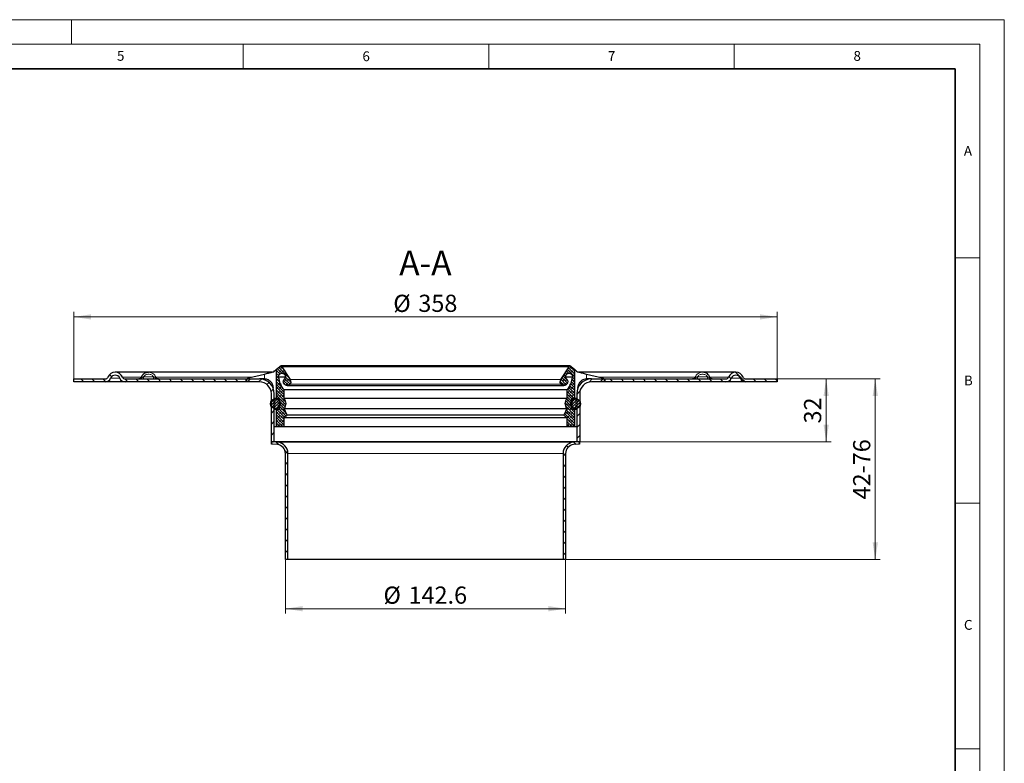
# Model space of a CAD drawing. Units: millimetres. Extents: x 0 to 420, y 0 to 297.
# Drawn here: x 219 to 420, y 146 to 297 of the extents above; entities that cross this region are included whole.
import ezdxf

# ---------------------------------------------------------------- set-up
doc = ezdxf.new("R2010")
doc.units = ezdxf.units.MM
doc.styles.add('SLDTEXTSTYLE0', font='TXT', dxfattribs={"width": 0.605})
doc.dimstyles.new('SLDDIMSTYLE1', dxfattribs={"dimtxt": 3.5, "dimasz": 3.5, "dimexe": 0, "dimexo": 0.0625, "dimgap": 0.875, "dimtad": 1, "dimlfac": 2.5, "dimrnd": 1e-09, "dimzin": 12, "dimdsep": 46, "dimtxsty": 'SLDTEXTSTYLE0', "dimsah": 1, "dimcen": 0.09, "dimadec": 0, "dimazin": 3, "dimtfac": 1, "dimtdec": 3, "dimtofl": 0, "dimtmove": 0, "dimatfit": 3, "dimfxl": 1, "dimfrac": 2, "dimtolj": 1, "dimtzin": 12, "dimarcsym": 0})
pattern_1 = [(45, (0.42095, 0.42095), (0.28063297, 0.84189902), [0.396875, -0.79375]), (45, (0.9822, 0.42095), (0.28063297, 0.84189902), [0.396875, -0.79375]), (134.99997, (0, 0), (-0.28063314, -0.28063287), [])]
pattern_2 = [(135, (-0.42095, 0.42095), (-0.84189902, 0.28063297), [0.396875, -0.79375]), (135, (-0.42095, 0.9822), (-0.84189902, 0.28063297), [0.396875, -0.79375]), (224.99997, (0, 0), (0.28063287, -0.28063314), [])]

# ---------------------------------------------------------------- blocks, each defined once
blk = doc.blocks.new('_D_1')
at = {"color": 7, "linetype": 'Continuous', "lineweight": 0}
for p, q in [((273.6, 186.92), (273.6, 176.02)), ((330.64, 186.92), (330.64, 176.02)), ((273.6, 177.02), (330.64, 177.02))]:
    blk.add_line(p, q, dxfattribs=at)
at = {"color": 7, "linetype": 'Continuous', "lineweight": 18}
for points in [[(273.6, 177.02), (277.1, 176.48), (277.1, 177.56)], [(330.64, 177.02), (327.14, 177.56), (327.14, 176.48)]]:
    blk.add_solid(points, dxfattribs=at)
at = {"color": 7, "linetype": 'Continuous', "lineweight": 18, "char_height": 3.5, "attachment_point": 1, "style": 'SLDTEXTSTYLE0'}
for s, insert in [('%%c', (293.56, 181.53)), ('142.6', (298.66, 181.54))]:
    blk.add_mtext(s, dxfattribs=dict(at, insert=insert))
blk = doc.blocks.new('_D_2')
at = {"color": 7, "linetype": 'Continuous', "lineweight": 0}
for p, q in [((230.52, 223.92), (230.52, 237.46)), ((373.72, 223.92), (373.72, 237.46)), ((230.52, 236.46), (373.72, 236.46))]:
    blk.add_line(p, q, dxfattribs=at)
at = {"color": 7, "linetype": 'Continuous', "lineweight": 18}
for points in [[(230.52, 236.46), (234.02, 235.92), (234.02, 237)], [(373.72, 236.46), (370.22, 237), (370.22, 235.92)]]:
    blk.add_solid(points, dxfattribs=at)
at = {"color": 7, "linetype": 'Continuous', "lineweight": 18, "char_height": 3.5, "attachment_point": 1, "style": 'SLDTEXTSTYLE0'}
for s, insert in [('%%c', (295.56, 240.97)), ('358', (300.66, 240.98))]:
    blk.add_mtext(s, dxfattribs=dict(at, insert=insert))
blk = doc.blocks.new('_D_3')
at = {"color": 7, "linetype": 'Continuous', "lineweight": 0}
for p, q in [((373.82, 223.82), (384.72, 223.82)), ((383.72, 223.82), (383.72, 211.02)), ((333.62, 211.02), (384.72, 211.02))]:
    blk.add_line(p, q, dxfattribs=at)
at = {"color": 7, "linetype": 'Continuous', "lineweight": 18}
for points in [[(383.72, 223.82), (383.18, 220.32), (384.26, 220.32)], [(383.72, 211.02), (384.26, 214.52), (383.18, 214.52)]]:
    blk.add_solid(points, dxfattribs=at)
at = {"color": 7, "linetype": 'Continuous', "lineweight": 18, "insert": (379.21, 214.75), "char_height": 3.5, "attachment_point": 1, "rotation": 90, "style": 'SLDTEXTSTYLE0'}
blk.add_mtext('32', dxfattribs=at)
blk = doc.blocks.new('_D_4')
at = {"color": 7, "linetype": 'Continuous', "lineweight": 0}
for p, q in [((373.82, 223.82), (394.72, 223.82)), ((393.72, 223.82), (393.72, 187.02)), ((330.74, 187.02), (394.72, 187.02))]:
    blk.add_line(p, q, dxfattribs=at)
at = {"color": 7, "linetype": 'Continuous', "lineweight": 18}
for points in [[(393.72, 223.82), (393.18, 220.32), (394.26, 220.32)], [(393.72, 187.02), (394.26, 190.52), (393.18, 190.52)]]:
    blk.add_solid(points, dxfattribs=at)
at = {"color": 7, "linetype": 'Continuous', "lineweight": 18, "insert": (389.21, 199.28), "char_height": 3.5, "attachment_point": 1, "rotation": 90, "style": 'SLDTEXTSTYLE0'}
blk.add_mtext('42-76', dxfattribs=at)

msp = doc.modelspace()

# ---------------------------------------------------------------- hatches: boundary and pattern name
at = {"linetype": 'Continuous', "lineweight": 18}
h = msp.add_hatch(dxfattribs=at)
h.set_pattern_fill('ANSI31', scale=0.5, angle=90, style=0)
edge = h.paths.add_edge_path(flags=0)
edge.add_line((265.5826, 223.8228), (240.9621, 223.8228))
edge.add_arc((240.9621, 224.4228), 0.6, 202.024313, 270, ccw=False)
edge.add_arc((238.9226, 223.5978), 1.6, 22.024313, 157.975687)
edge.add_arc((236.8832, 224.4228), 0.6, 270, 337.975687, ccw=False)
edge.add_line((236.8832, 223.8228), (230.5226, 223.8228))
edge.add_line((230.5226, 223.8228), (230.5226, 223.2228))
edge.add_line((230.5226, 223.2228), (236.8832, 223.2228))
edge.add_arc((236.8832, 224.4228), 1.2, 270, 337.975687)
edge.add_arc((238.9226, 223.5978), 1, 22.024313, 157.975687, ccw=False)
edge.add_arc((240.9621, 224.4228), 1.2, 202.024313, 270)
edge.add_line((240.9621, 223.2228), (265.5826, 223.2228))
edge.add_line((265.5826, 223.2228), (265.5826, 223.8228))
h = msp.add_hatch(dxfattribs=at)
h.set_pattern_fill('DIN 128 Elastomer-Rubber', scale=0.0625, style=0, pattern_type=2)
h.set_pattern_definition(pattern_1)
edge = h.paths.add_edge_path(flags=0)
edge.add_line((271.7226, 214.0621), (273.3185, 214.0621))
edge.add_line((273.3185, 214.0621), (273.3185, 215.9308))
edge.add_line((273.3185, 215.9308), (273.9264, 216.4409))
edge.add_line((273.9264, 216.4409), (273.353, 217.7918))
edge.add_arc((272.1402, 218.8054), 1.5806, 320.113402, 401.796958)
edge.add_line((273.3185, 219.8588), (273.3185, 221.5833))
edge.add_arc((276.6231, 224.5491), 4.4402, 184.560343, 221.907181, ccw=False)
edge.add_spline(control_points=[(272.1969, 224.196), (272.1863, 224.2722), (272.1888, 224.3513), (272.204, 224.4267), (272.2193, 224.5021), (272.2477, 224.5759), (272.2871, 224.6421), (272.3264, 224.7082), (272.3777, 224.7684), (272.4368, 224.8178), (272.4958, 224.8671), (272.5641, 224.907), (272.6362, 224.934), (272.7082, 224.9611), (272.7859, 224.976), (272.8628, 224.9777), (272.9397, 224.9794), (273.018, 224.9678), (273.0911, 224.9439), (273.1642, 224.9201), (273.2343, 224.8832), (273.2954, 224.8365), (273.3565, 224.7897), (273.4104, 224.7318), (273.4526, 224.6675), (273.4948, 224.6031), (273.5264, 224.5306), (273.545, 224.456), (273.5635, 224.3813), (273.5694, 224.3024), (273.5621, 224.2258), (273.5549, 224.1492), (273.5343, 224.0728), (273.5021, 224.0029), (273.4711, 223.9355), (273.4284, 223.8723), (273.3774, 223.8183)], knot_values=[0, 0, 0, 0, 0.00057702, 0.00057702, 0.00057702, 0.00115405, 0.00115405, 0.00115405, 0.00173107, 0.00173107, 0.00173107, 0.00230809, 0.00230809, 0.00230809, 0.00288512, 0.00288512, 0.00288512, 0.00346214, 0.00346214, 0.00346214, 0.00403916, 0.00403916, 0.00403916, 0.00461618, 0.00461618, 0.00461618, 0.00519321, 0.00519321, 0.00519321, 0.00577023, 0.00577023, 0.00577023, 0.00634725, 0.00634725, 0.00634725, 0.00690365, 0.00690365, 0.00690365, 0.00690365], weights=[1, 1, 1, 1, 1, 1, 1, 1, 1, 1, 1, 1, 1, 1, 1, 1, 1, 1, 1, 1, 1, 1, 1, 1, 1, 1, 1, 1, 1, 1, 1, 1, 1, 1, 1, 1, 1], degree=3, periodic=0)
edge.add_spline(control_points=[(273.3774, 223.8183), (273.3583, 223.7982), (273.3403, 223.7769), (273.3234, 223.7548), (273.2696, 223.6844), (273.2273, 223.6036), (273.1999, 223.5194), (273.1724, 223.4351), (273.1592, 223.3449), (273.1612, 223.2562), (273.1633, 223.1676), (273.1806, 223.0781), (273.2119, 222.9952), (273.2431, 222.9122), (273.2891, 222.8335), (273.3461, 222.7656), (273.403, 222.6976), (273.4725, 222.6386), (273.5487, 222.5933), (273.6249, 222.5481), (273.71, 222.5153), (273.7969, 222.4979), (273.8838, 222.4804), (273.9749, 222.4777), (274.0627, 222.49), (274.1505, 222.5022), (274.2374, 222.5298), (274.3162, 222.5705), (274.395, 222.6111), (274.4678, 222.6659), (274.5287, 222.7304)], knot_values=[0, 0, 0, 0, 0.00020835, 0.00020835, 0.00020835, 0.00088183, 0.00088183, 0.00088183, 0.00155532, 0.00155532, 0.00155532, 0.0022288, 0.0022288, 0.0022288, 0.00290229, 0.00290229, 0.00290229, 0.00357577, 0.00357577, 0.00357577, 0.00424926, 0.00424926, 0.00424926, 0.00492275, 0.00492275, 0.00492275, 0.00559623, 0.00559623, 0.00559623, 0.00626972, 0.00626972, 0.00626972, 0.00626972], weights=[1, 1, 1, 1, 1, 1, 1, 1, 1, 1, 1, 1, 1, 1, 1, 1, 1, 1, 1, 1, 1, 1, 1, 1, 1, 1, 1, 1, 1, 1, 1], degree=3, periodic=0)
edge.add_arc((273.9577, 223.2699), 0.7856, 316.619553, 392.697325)
edge.add_line((274.6188, 223.6943), (272.9349, 226.3176))
edge.add_arc((272.6704, 226.1479), 0.3142, 32.697325, 130.258391)
edge.add_line((272.4674, 226.3877), (271.7226, 225.757))
edge.add_line((271.7226, 225.757), (271.7226, 219.8588))
edge.add_line((271.7226, 219.8588), (272.365, 219.8588))
edge.add_line((272.365, 219.8588), (272.365, 217.6588))
edge.add_line((272.365, 217.6588), (271.7226, 217.6588))
edge.add_line((271.7226, 217.6588), (271.7226, 214.0621))
h = msp.add_hatch(dxfattribs=at)
h.set_pattern_fill('DIN 128 Elastomer-Rubber', scale=0.0625, style=0, pattern_type=2)
h.set_pattern_definition(pattern_1)
edge = h.paths.add_edge_path(flags=0)
edge.add_line((330.3189, 216.4409), (330.9267, 215.9308))
edge.add_line((330.9267, 215.9308), (330.9267, 214.0621))
edge.add_line((330.9267, 214.0621), (332.5226, 214.0621))
edge.add_line((332.5226, 214.0621), (332.5226, 217.6588))
edge.add_line((332.5226, 217.6588), (331.8803, 217.6588))
edge.add_line((331.8803, 217.6588), (331.8803, 219.8588))
edge.add_line((331.8803, 219.8588), (332.5226, 219.8588))
edge.add_line((332.5226, 219.8588), (332.5226, 225.757))
edge.add_line((332.5226, 225.757), (331.7779, 226.3877))
edge.add_arc((331.5749, 226.1479), 0.3142, 49.741609, 147.302675)
edge.add_line((331.3104, 226.3176), (329.6265, 223.6943))
edge.add_arc((330.2876, 223.2699), 0.7856, 147.302675, 223.380447)
edge.add_spline(control_points=[(329.7166, 222.7304), (329.7357, 222.7102), (329.7558, 222.691), (329.7769, 222.6729), (329.8443, 222.6152), (329.9225, 222.5684), (330.0051, 222.5362), (330.0877, 222.5041), (330.177, 222.4858), (330.2656, 222.4828), (330.3542, 222.4798), (330.4445, 222.4921), (330.5291, 222.5186), (330.6137, 222.5451), (330.6949, 222.5866), (330.7659, 222.6396), (330.837, 222.6926), (330.8998, 222.7586), (330.9493, 222.8322), (330.9988, 222.9057), (331.0363, 222.9888), (331.0587, 223.0746), (331.081, 223.1604), (331.0889, 223.2512), (331.0816, 223.3395), (331.0743, 223.4279), (331.0516, 223.5162), (331.0155, 223.5971), (330.9794, 223.6781), (330.9288, 223.7539), (330.8679, 223.8183)], knot_values=[0, 0, 0, 0, 0.00020835, 0.00020835, 0.00020835, 0.00088183, 0.00088183, 0.00088183, 0.00155532, 0.00155532, 0.00155532, 0.0022288, 0.0022288, 0.0022288, 0.00290229, 0.00290229, 0.00290229, 0.00357577, 0.00357577, 0.00357577, 0.00424926, 0.00424926, 0.00424926, 0.00492275, 0.00492275, 0.00492275, 0.00559623, 0.00559623, 0.00559623, 0.00626972, 0.00626972, 0.00626972, 0.00626972], weights=[1, 1, 1, 1, 1, 1, 1, 1, 1, 1, 1, 1, 1, 1, 1, 1, 1, 1, 1, 1, 1, 1, 1, 1, 1, 1, 1, 1, 1, 1, 1], degree=3, periodic=0)
edge.add_spline(control_points=[(330.8679, 223.8183), (330.815, 223.8743), (330.7711, 223.9401), (330.7398, 224.0103), (330.7084, 224.0806), (330.6888, 224.1572), (330.6824, 224.2339), (330.6761, 224.3106), (330.6829, 224.3894), (330.7023, 224.4639), (330.7217, 224.5383), (330.7543, 224.6104), (330.7972, 224.6743), (330.8402, 224.7381), (330.8947, 224.7954), (330.9564, 224.8414), (331.0181, 224.8874), (331.0885, 224.9234), (331.1619, 224.9464), (331.2353, 224.9694), (331.3137, 224.9801), (331.3906, 224.9775), (331.4675, 224.9749), (331.545, 224.959), (331.6167, 224.9311), (331.6884, 224.9032), (331.7563, 224.8626), (331.8147, 224.8125), (331.8732, 224.7624), (331.9237, 224.7016), (331.9623, 224.635), (332.0009, 224.5685), (332.0285, 224.4943), (332.0428, 224.4187), (332.0567, 224.3458), (332.0586, 224.2696), (332.0484, 224.196)], knot_values=[0, 0, 0, 0, 0.00057702, 0.00057702, 0.00057702, 0.00115405, 0.00115405, 0.00115405, 0.00173107, 0.00173107, 0.00173107, 0.00230809, 0.00230809, 0.00230809, 0.00288512, 0.00288512, 0.00288512, 0.00346214, 0.00346214, 0.00346214, 0.00403916, 0.00403916, 0.00403916, 0.00461618, 0.00461618, 0.00461618, 0.00519321, 0.00519321, 0.00519321, 0.00577023, 0.00577023, 0.00577023, 0.00634725, 0.00634725, 0.00634725, 0.00690365, 0.00690365, 0.00690365, 0.00690365], weights=[1, 1, 1, 1, 1, 1, 1, 1, 1, 1, 1, 1, 1, 1, 1, 1, 1, 1, 1, 1, 1, 1, 1, 1, 1, 1, 1, 1, 1, 1, 1, 1, 1, 1, 1, 1, 1], degree=3, periodic=0)
edge.add_arc((327.6222, 224.5491), 4.4402, 318.092819, 355.439657, ccw=False)
edge.add_line((330.9267, 221.5833), (330.9267, 219.8588))
edge.add_arc((332.1051, 218.8054), 1.5806, 138.203042, 219.886598)
edge.add_line((330.8923, 217.7918), (330.3189, 216.4409))
h = msp.add_hatch(dxfattribs=at)
h.set_pattern_fill('ANSI31', scale=0.5, angle=90, style=0)
edge = h.paths.add_edge_path(flags=0)
edge.add_line((373.7226, 223.8228), (367.3621, 223.8228))
edge.add_arc((367.3621, 224.4228), 0.6, 202.024313, 270, ccw=False)
edge.add_arc((365.3226, 223.5978), 1.6, 22.024313, 157.975687)
edge.add_arc((363.2832, 224.4228), 0.6, 270, 337.975687, ccw=False)
edge.add_line((363.2832, 223.8228), (338.6626, 223.8228))
edge.add_line((338.6626, 223.8228), (338.6626, 223.2228))
edge.add_line((338.6626, 223.2228), (363.2832, 223.2228))
edge.add_arc((363.2832, 224.4228), 1.2, 270, 337.975687)
edge.add_arc((365.3226, 223.5978), 1, 22.024313, 157.975687, ccw=False)
edge.add_arc((367.3621, 224.4228), 1.2, 202.024313, 270)
edge.add_line((367.3621, 223.2228), (373.7226, 223.2228))
edge.add_line((373.7226, 223.2228), (373.7226, 223.8228))
h = msp.add_hatch(dxfattribs=at)
h.set_pattern_fill('ANSI31', scale=0.5, style=0)
edge = h.paths.add_edge_path(flags=0)
edge.add_line((268.3226, 223.8228), (265.7226, 223.8228))
edge.add_line((265.7226, 223.8228), (265.7226, 223.2228))
edge.add_line((265.7226, 223.2228), (268.3226, 223.2228))
edge.add_arc((268.3226, 220.8228), 2.4, 0, 90, ccw=False)
edge.add_line((270.7226, 220.8228), (270.7226, 211.0228))
edge.add_line((270.7226, 211.0228), (271.3226, 211.0228))
edge.add_line((271.3226, 211.0228), (271.3226, 220.8228))
edge.add_arc((268.3226, 220.8228), 3, 0, 90)
h = msp.add_hatch(dxfattribs=at)
h.set_pattern_fill('ANSI31', scale=0.5, style=0)
edge = h.paths.add_edge_path(flags=0)
edge.add_line((338.5226, 223.8228), (335.9226, 223.8228))
edge.add_arc((335.9226, 220.8228), 3, 90, 180)
edge.add_line((332.9226, 220.8228), (332.9226, 211.0228))
edge.add_line((332.9226, 211.0228), (333.5226, 211.0228))
edge.add_line((333.5226, 211.0228), (333.5226, 220.8228))
edge.add_arc((335.9226, 220.8228), 2.4, 90, 180, ccw=False)
edge.add_line((335.9226, 223.2228), (338.5226, 223.2228))
edge.add_line((338.5226, 223.2228), (338.5226, 223.8228))
h = msp.add_hatch(dxfattribs=at)
h.set_pattern_fill('DIN 128 Elastomer-Rubber', scale=0.0625, angle=90, style=0, pattern_type=2)
h.set_pattern_definition(pattern_2)
edge = h.paths.add_edge_path(flags=0)
edge.add_arc((271.5626, 218.7588), 1, 0, 360)
h = msp.add_hatch(dxfattribs=at)
h.set_pattern_fill('DIN 128 Elastomer-Rubber', scale=0.0625, angle=90, style=0, pattern_type=2)
h.set_pattern_definition(pattern_2)
edge = h.paths.add_edge_path(flags=0)
edge.add_arc((332.6826, 218.7588), 1, 0, 360)
h = msp.add_hatch(dxfattribs=at)
h.set_pattern_fill('ANSI31', scale=0.5, angle=90, style=0)
edge = h.paths.add_edge_path(flags=0)
edge.add_line((271.0626, 211.0228), (270.7826, 211.0228))
edge.add_line((270.7826, 211.0228), (270.7826, 210.5228))
edge.add_line((270.7826, 210.5228), (271.0408, 210.5228))
edge.add_line((271.0408, 210.5228), (271.9595, 210.4424))
edge.add_arc((271.8026, 208.6493), 1.8, 0, 85, ccw=False)
edge.add_line((273.6026, 208.6493), (273.6026, 187.0228))
edge.add_line((273.6026, 187.0228), (274.1026, 187.0228))
edge.add_line((274.1026, 187.0228), (274.1026, 208.6493))
edge.add_arc((271.8026, 208.6493), 2.3, 0, 85)
edge.add_line((272.0031, 210.9405), (271.0626, 211.0228))
h = msp.add_hatch(dxfattribs=at)
h.set_pattern_fill('ANSI31', scale=0.5, angle=90, style=0)
edge = h.paths.add_edge_path(flags=0)
edge.add_line((333.4626, 211.0228), (333.1827, 211.0228))
edge.add_line((333.1827, 211.0228), (332.2422, 210.9405))
edge.add_arc((332.4426, 208.6493), 2.3, 95, 180)
edge.add_line((330.1426, 208.6493), (330.1426, 187.0228))
edge.add_line((330.1426, 187.0228), (330.6426, 187.0228))
edge.add_line((330.6426, 187.0228), (330.6426, 208.6493))
edge.add_arc((332.4426, 208.6493), 1.8, 95, 180, ccw=False)
edge.add_line((332.2858, 210.4424), (333.2045, 210.5228))
edge.add_line((333.2045, 210.5228), (333.4626, 210.5228))
edge.add_line((333.4626, 210.5228), (333.4626, 211.0228))

# ---------------------------------------------------------------- linework, layer by layer
at = {"color": 7, "linetype": 'Continuous', "lineweight": 18}
for p, q in [((0, 297), (420, 297)), ((230, 292), (230, 297)), ((420, 0), (420, 297)), ((15, 292), (415, 292)), ((265, 292), (265, 287)), ((315, 292), (315, 287)), ((365, 292), (365, 287)), ((415, 292), (415, 5)), ((410, 248.5), (415, 248.5)), ((410, 198.5), (415, 198.5)), ((410, 148.5), (415, 148.5))]:
    msp.add_line(p, q, dxfattribs=at)
at = {"color": 7, "linetype": 'Continuous', "lineweight": 35}
for p, q in [((410, 287), (20, 287)), ((410, 5), (410, 287))]:
    msp.add_line(p, q, dxfattribs=at)
at = {"color": 7, "linetype": 'Continuous', "lineweight": 25}
for p, q in [((245.7134, 225.1978), (238.9226, 225.1978)), ((270.8453, 225.1978), (245.7134, 225.1978)), ((266.0701, 224.0418), (269.3226, 224.8208)), ((271.7226, 225.757), (272.4674, 226.3877)), ((271.7226, 225.757), (271.7226, 219.8588)), ((331.5749, 226.4621), (272.6704, 226.4621)), ((274.6188, 223.6943), (272.9349, 226.3176)), ((331.3104, 226.3176), (329.6265, 223.6943)), ((331.7779, 226.3877), (332.5226, 225.757)), ((332.5226, 219.8588), (332.5226, 225.757)), ((358.5319, 225.1978), (333.4105, 225.1978)), ((334.9226, 224.8208), (338.1751, 224.0418)), ((365.3226, 225.1978), (358.5421, 225.1978)), ((230.5226, 223.2228), (230.5226, 223.8228)), ((230.5226, 223.8228), (236.8832, 223.8228)), ((236.8832, 223.2228), (230.5226, 223.2228)), ((240.9621, 223.8228), (265.5826, 223.8228)), ((265.5826, 223.2228), (240.9621, 223.2228)), ((265.5826, 223.2228), (265.5826, 223.8228)), ((265.5826, 223.8228), (265.7226, 223.8228)), ((265.7226, 223.2228), (265.5826, 223.2228)), ((265.7226, 223.2228), (265.7226, 223.8228)), ((265.7226, 223.8228), (268.3226, 223.8228)), ((268.3226, 223.2228), (265.7226, 223.2228)), ((269.2341, 223.8228), (269.3226, 223.8208)), ((273.5498, 224.196), (272.1969, 224.196)), ((332.0484, 224.196), (330.7255, 224.196)), ((334.9226, 223.8208), (335.0112, 223.8228)), ((335.9226, 223.8228), (338.5226, 223.8228)), ((338.5226, 223.2228), (335.9226, 223.2228)), ((338.5226, 223.8228), (338.6626, 223.8228)), ((338.5226, 223.8228), (338.5226, 223.2228)), ((338.6626, 223.2228), (338.5226, 223.2228)), ((338.6626, 223.8228), (338.6626, 223.2228)), ((338.6626, 223.8228), (363.2832, 223.8228)), ((363.2832, 223.2228), (338.6626, 223.2228)), ((367.3621, 223.8228), (373.7226, 223.8228)), ((373.7226, 223.2228), (367.3621, 223.2228)), ((373.7226, 223.8228), (373.7226, 223.2228)), ((270.7226, 211.0228), (270.7226, 220.8228)), ((271.3226, 211.0228), (271.3226, 220.8228)), ((330.9267, 221.5833), (273.3185, 221.5833)), ((273.3185, 219.8588), (273.3185, 221.5833)), ((273.953, 222.4823), (330.2922, 222.4823)), ((330.9267, 221.5833), (330.9267, 219.8588)), ((332.9226, 220.8228), (332.9226, 211.0228)), ((333.5226, 220.8228), (333.5226, 211.0228)), ((271.7226, 219.8588), (271.3495, 219.8588)), ((272.365, 219.7588), (271.5626, 219.7588)), ((272.365, 219.8588), (271.7226, 219.8588)), ((272.365, 217.6588), (272.365, 219.8588)), ((330.9267, 219.8588), (273.3185, 219.8588)), ((331.8803, 219.8588), (331.8803, 217.6588)), ((332.5226, 219.8588), (331.8803, 219.8588)), ((332.6826, 219.7588), (331.8803, 219.7588)), ((332.8958, 219.8588), (332.5226, 219.8588)), ((271.3495, 217.6588), (271.7226, 217.6588)), ((271.5626, 217.7588), (272.365, 217.7588)), ((271.7226, 217.6588), (271.7226, 214.0621)), ((271.7226, 217.6588), (272.365, 217.6588)), ((273.353, 217.7918), (330.8923, 217.7918)), ((273.9264, 216.4409), (273.353, 217.7918)), ((330.8923, 217.7918), (330.3189, 216.4409)), ((331.8803, 217.7588), (332.6826, 217.7588)), ((331.8803, 217.6588), (332.5226, 217.6588)), ((332.5226, 214.0621), (332.5226, 217.6588)), ((332.5226, 217.6588), (332.8958, 217.6588)), ((273.3185, 215.9308), (273.9264, 216.4409)), ((330.9267, 215.9308), (273.3185, 215.9308)), ((273.3185, 214.0621), (273.3185, 215.9308)), ((330.3189, 216.4409), (273.9264, 216.4409)), ((330.3189, 216.4409), (330.9267, 215.9308)), ((330.9267, 215.9308), (330.9267, 214.0621)), ((271.7226, 214.0621), (271.3495, 214.0621)), ((273.3185, 214.0621), (271.7226, 214.0621)), ((330.9267, 214.0621), (273.3185, 214.0621)), ((332.5226, 214.0621), (330.9267, 214.0621)), ((332.8958, 214.0621), (332.5226, 214.0621)), ((271.3226, 211.0228), (270.7226, 211.0228)), ((270.7826, 210.5228), (270.7826, 211.0228)), ((270.7826, 211.0228), (271.0626, 211.0228)), ((272.0031, 210.9405), (271.0626, 211.0228)), ((332.9226, 211.0228), (271.3226, 211.0228)), ((333.1827, 211.0228), (332.2422, 210.9405)), ((333.5226, 211.0228), (332.9226, 211.0228)), ((333.1827, 211.0228), (333.4626, 211.0228)), ((333.4626, 211.0228), (333.4626, 210.5228)), ((271.0408, 210.5228), (270.7826, 210.5228)), ((271.9595, 210.4424), (271.0408, 210.5228)), ((273.6026, 187.0228), (273.6026, 208.6493)), ((274.1026, 187.0228), (274.1026, 208.6493)), ((330.1426, 208.6493), (330.1426, 187.0228)), ((330.6426, 208.6493), (330.6426, 187.0228)), ((333.2045, 210.5228), (332.2858, 210.4424)), ((333.4626, 210.5228), (333.2045, 210.5228)), ((274.1026, 187.0228), (273.6026, 187.0228)), ((330.1426, 187.0228), (274.1026, 187.0228)), ((330.6426, 187.0228), (330.1426, 187.0228))]:
    msp.add_line(p, q, dxfattribs=at)
at = {"color": 8, "linetype": 'Continuous', "lineweight": 18}
for p, q in [((269.3226, 223.8208), (269.3226, 224.8208)), ((272.9349, 226.3176), (331.3104, 226.3176)), ((334.9226, 224.8208), (334.9226, 223.8208)), ((239.8497, 223.9728), (237.9956, 223.9728)), ((240.4059, 224.1978), (244.19, 224.1978)), ((244.6873, 224.2228), (246.7394, 224.2228)), ((247.1978, 224.1978), (266.7102, 224.1978)), ((274.5287, 222.7304), (329.7166, 222.7304)), ((329.6265, 223.6943), (274.6188, 223.6943)), ((337.5272, 224.1978), (357.0475, 224.1978)), ((357.5059, 224.2228), (359.558, 224.2228)), ((360.0134, 224.1978), (363.8394, 224.1978)), ((366.2497, 223.9728), (364.3956, 223.9728)), ((271.3226, 220.8228), (271.3495, 220.8228)), ((332.8958, 220.8228), (332.9226, 220.8228)), ((332.2422, 210.9405), (272.0031, 210.9405)), ((274.1026, 208.6493), (330.1426, 208.6493))]:
    msp.add_line(p, q, dxfattribs=at)
at = {"color": 7, "linetype": 'Continuous', "lineweight": 25}
for centre in [(271.5626, 218.7588), (332.6826, 218.7588)]:
    msp.add_circle(centre, 1, dxfattribs=at)
for centre, radius, start, end in [((238.9226, 223.5978), 1.6, 22.024313, 157.975687), ((238.9226, 223.5978), 1, 22.024313, 157.975687), ((272.6704, 226.1479), 0.3142, 32.697325, 130.258391), ((331.5749, 226.1479), 0.3142, 49.741609, 147.302675), ((365.3226, 223.5978), 1.6, 22.024313, 157.975687), ((365.3226, 223.5978), 1, 22.024313, 157.975687), ((236.8832, 224.4228), 0.6, 270, 337.975687), ((236.8832, 224.4228), 1.2, 270, 337.975687), ((240.9621, 224.4228), 1.2, 202.024313, 270), ((240.9621, 224.4228), 0.6, 202.024313, 270), ((268.3226, 220.8228), 3, 0, 90), ((268.3226, 220.8228), 2.4, 0, 90), ((276.6231, 224.5491), 4.4402, 184.560343, 221.907181), ((273.9577, 223.2699), 0.7856, 316.619553, 32.697325), ((330.2876, 223.2699), 0.7856, 147.302675, 223.380447), ((327.6222, 224.5491), 4.4402, 318.092819, 355.439657), ((335.9226, 220.8228), 3, 90, 180), ((335.9226, 220.8228), 2.4, 90, 180), ((363.2832, 224.4228), 0.6, 270, 337.975687), ((363.2832, 224.4228), 1.2, 270, 337.975687), ((367.3621, 224.4228), 1.2, 202.024313, 270), ((367.3621, 224.4228), 0.6, 202.024313, 270), ((272.1402, 218.8054), 1.5806, 320.113402, 41.796958), ((332.1051, 218.8054), 1.5806, 138.203042, 219.886598), ((271.8026, 208.6493), 2.3, 0, 85), ((332.4426, 208.6493), 2.3, 95, 180), ((271.8026, 208.6493), 1.8, 0, 85), ((332.4426, 208.6493), 1.8, 95, 180)]:
    msp.add_arc(centre, radius, start, end, dxfattribs=at)
at = {"color": 8, "linetype": 'Continuous', "lineweight": 18}
for points, knots in [([(244.2289, 224.1978), (244.2979, 224.3352), (244.441, 224.62), (244.7876, 224.9196), (245.0973, 225.1018), (245.2832, 225.1265), (245.3336, 225.1332)], [0, 0, 0, 0, 0.30311504, 0.62849217, 0.89913658, 1, 1, 1, 1]), ([(246.7394, 224.2228), (246.6793, 224.3058), (246.5591, 224.4719), (246.3077, 224.6552), (246.0209, 224.7704), (245.7139, 224.8105), (245.4062, 224.7723), (245.1205, 224.6549), (244.867, 224.4737), (244.7472, 224.3064), (244.6873, 224.2228)], [0, 0, 0, 0, 0.12483807, 0.24972255, 0.37469754, 0.49981285, 0.62468767, 0.7496642, 0.87478392, 1, 1, 1, 1]), ([(245.7353, 225.194), (245.9177, 225.1753), (246.2279, 225.1435), (246.6505, 224.9168), (246.9872, 224.6162), (247.1298, 224.3328), (247.1978, 224.1978)], [0, 0, 0, 0, 0.290816564, 0.494575194, 0.759226384, 1, 1, 1, 1]), ([(357.0475, 224.1978), (357.1158, 224.3332), (357.2589, 224.6167), (357.5973, 224.9212), (358.0259, 225.1387), (358.4775, 225.2346), (358.7881, 225.162), (358.915, 225.1324)], [0, 0, 0, 0, 0.1983281, 0.41517509, 0.58334037, 0.8299245, 1, 1, 1, 1]), ([(359.558, 224.2228), (359.4978, 224.3058), (359.3776, 224.4719), (359.1263, 224.6554), (358.8395, 224.7707), (358.5325, 224.8108), (358.2248, 224.7724), (357.939, 224.6549), (357.6854, 224.4737), (357.5657, 224.3064), (357.5059, 224.2228)], [0, 0, 0, 0, 0.12486042, 0.24976443, 0.37470293, 0.49977149, 0.62465624, 0.74969993, 0.87485338, 1, 1, 1, 1]), ([(244.1672, 223.8228), (244.192, 223.8277), (244.2416, 223.8376), (244.3064, 223.9085), (244.3589, 224.0074), (244.3751, 224.0927), (244.3832, 224.1353)], [0, 0, 0, 0, 0.2496051, 0.5, 0.7503949, 1, 1, 1, 1]), ([(244.3832, 224.1353), (244.3595, 224.1449), (244.3121, 224.1641), (244.2631, 224.1839), (244.2313, 224.1968), (244.2297, 224.1975), (244.2289, 224.1978)], [0, 0, 0, 0, 0.24987618, 0.5, 0.75012382, 1, 1, 1, 1]), ([(244.6873, 224.2228), (244.6319, 224.2045), (244.5269, 224.1697), (244.4293, 224.1463), (244.3832, 224.1353)], [0, 0, 0, 0, 0.527621227, 1, 1, 1, 1]), ([(247.0435, 224.1353), (246.9974, 224.1463), (246.8999, 224.1697), (246.7948, 224.2045), (246.7394, 224.2228)], [0, 0, 0, 0, 0.47237764, 1, 1, 1, 1]), ([(247.0433, 224.1352), (247.0648, 224.1439), (247.1079, 224.1614), (247.1549, 224.1804), (247.1878, 224.1937), (247.1945, 224.1964), (247.1978, 224.1978)], [0, 0, 0, 0, 0.249553209, 0.499293102, 0.749689477, 1, 1, 1, 1]), ([(247.2595, 223.8228), (247.2346, 223.8274), (247.1848, 223.8366), (247.1188, 223.9052), (247.0671, 224.0064), (247.0514, 224.0923), (247.0435, 224.1353)], [0, 0, 0, 0, 0.24995901, 0.49992355, 0.74974852, 1, 1, 1, 1]), ([(247.7562, 223.8228), (247.6884, 223.8293), (247.569, 223.8408), (247.4072, 223.9252), (247.2777, 224.0401), (247.2238, 224.1465), (247.1978, 224.1978)], [0, 0, 0, 0, 0.28441551, 0.50067877, 0.75917511, 1, 1, 1, 1]), ([(357.0475, 224.1978), (357.0216, 224.1467), (356.9677, 224.0401), (356.8384, 223.9254), (356.6765, 223.8409), (356.5573, 223.8294), (356.4891, 223.8228)], [0, 0, 0, 0, 0.239907753, 0.499922452, 0.714044933, 1, 1, 1, 1]), ([(356.9858, 223.8228), (357.0106, 223.8277), (357.0602, 223.8376), (357.125, 223.9085), (357.1775, 224.0074), (357.1937, 224.0927), (357.2017, 224.1353)], [0, 0, 0, 0, 0.2496051, 0.5, 0.7503949, 1, 1, 1, 1]), ([(357.0475, 224.1978), (357.0508, 224.1964), (357.0575, 224.1937), (357.0904, 224.1804), (357.1374, 224.1614), (357.1805, 224.1439), (357.202, 224.1352)], [0, 0, 0, 0, 0.25031052, 0.5007069, 0.75044679, 1, 1, 1, 1]), ([(357.5059, 224.2228), (357.4505, 224.2045), (357.3454, 224.1697), (357.2478, 224.1463), (357.2017, 224.1353)], [0, 0, 0, 0, 0.52762235, 1, 1, 1, 1]), ([(359.8621, 224.1353), (359.816, 224.1463), (359.7184, 224.1697), (359.6134, 224.2045), (359.558, 224.2228)], [0, 0, 0, 0, 0.47237876, 1, 1, 1, 1]), ([(360.0098, 224.1951), (360.0096, 224.195), (360.0072, 224.1941), (359.9809, 224.1834), (359.9335, 224.1642), (359.8859, 224.1449), (359.8621, 224.1353)], [0, 0, 0, 0, 0.03117895, 0.35422591, 0.67727287, 1, 1, 1, 1]), ([(360.0781, 223.8228), (360.0532, 223.8274), (360.0034, 223.8366), (359.9374, 223.9052), (359.8857, 224.0064), (359.87, 224.0923), (359.8621, 224.1353)], [0, 0, 0, 0, 0.249958942, 0.499923511, 0.749748578, 1, 1, 1, 1])]:
    msp.add_open_spline(points, degree=3, knots=knots, dxfattribs=at)
at = {"color": 7, "linetype": 'Continuous', "lineweight": 25}
for points, knots in [([(245.3311, 225.1448), (245.1966, 225.1011), (244.8987, 225.0043), (244.493, 224.6825), (244.3231, 224.3628), (244.2342, 224.1956)], [0, 0, 0, 0, 0.28196929, 0.62447539, 1, 1, 1, 1]), ([(245.7809, 225.1957), (245.6397, 225.2007), (245.4847, 225.2063), (245.3437, 225.1498), (245.3311, 225.1448)], [0, 0, 0, 0, 0.910455903, 1, 1, 1, 1]), ([(245.3336, 225.1332), (245.4605, 225.1757), (245.5945, 225.2206), (245.7282, 225.1953), (245.7353, 225.194)], [0, 0, 0, 0, 0.94684352, 1, 1, 1, 1]), ([(269.3226, 224.8208), (269.5982, 224.8873), (270.1495, 225.0202), (270.7921, 225.1804), (271.0898, 225.2559), (271.2, 225.2839)], [0, 0, 0, 0, 0.38632235, 0.77278512, 1, 1, 1, 1]), ([(271.2, 225.2839), (271.3242, 225.3958), (271.5734, 225.6204), (271.7118, 225.7472), (271.7207, 225.7553), (271.7226, 225.757)], [0, 0, 0, 0, 0.43624427, 0.87555777, 1, 1, 1, 1]), ([(272.1969, 224.196), (272.1938, 224.2736), (272.1876, 224.4288), (272.2767, 224.6489), (272.4281, 224.8278), (272.6316, 224.9463), (272.8625, 224.9909), (273.0952, 224.9565), (273.3034, 224.8469), (273.4635, 224.6747), (273.5579, 224.459), (273.5746, 224.2252), (273.5173, 223.9977), (273.4235, 223.8774), (273.3774, 223.8183)], [0, 0, 0, 0, 0.08357564, 0.16715128, 0.25072692, 0.33430256, 0.4178782, 0.50145384, 0.58502948, 0.66860512, 0.75218076, 0.8357564, 0.91933203, 1, 1, 1, 1]), ([(330.8679, 223.8183), (330.8203, 223.8797), (330.7252, 224.0025), (330.67, 224.2335), (330.6894, 224.467), (330.7863, 224.6817), (330.9485, 224.8519), (331.158, 224.959), (331.3911, 224.9906), (331.6214, 224.9434), (331.8235, 224.8225), (331.9728, 224.6418), (332.0582, 224.4232), (332.0516, 224.2709), (332.0484, 224.196)], [0, 0, 0, 0, 0.08357564, 0.16715128, 0.25072692, 0.33430256, 0.4178782, 0.50145384, 0.58502948, 0.66860512, 0.75218076, 0.8357564, 0.91933203, 1, 1, 1, 1]), ([(332.5226, 225.757), (332.5308, 225.7496), (332.5501, 225.732), (332.7214, 225.5756), (332.934, 225.3841), (333.0453, 225.2839)], [0, 0, 0, 0, 0.258145, 0.61195961, 1, 1, 1, 1]), ([(333.0453, 225.2839), (333.2371, 225.2353), (333.6207, 225.1382), (334.3061, 224.9691), (334.7486, 224.8626), (334.9226, 224.8208)], [0, 0, 0, 0, 0.377783385, 0.755269428, 1, 1, 1, 1]), ([(358.9175, 225.1439), (358.907, 225.1481), (358.77, 225.203), (358.6195, 225.1999), (358.4805, 225.197)], [0, 0, 0, 0, 0.07645088, 1, 1, 1, 1]), ([(360.0111, 224.1956), (359.922, 224.3615), (359.7518, 224.6783), (359.3506, 225.0031), (359.0528, 225.0999), (358.9175, 225.1439)], [0, 0, 0, 0, 0.374636315, 0.715678259, 1, 1, 1, 1]), ([(240.9621, 223.2228), (240.4918, 223.2228), (239.5, 223.2228), (238.3759, 223.2228), (237.5202, 223.2228), (236.9838, 223.2228), (236.9168, 223.2228), (236.8832, 223.2228)], [0, 0, 0, 0, 0.18267387, 0.3852226, 0.58924423, 0.79431457, 1, 1, 1, 1]), ([(244.2303, 224.1972), (244.2067, 224.1508), (244.1593, 224.0578), (244.0467, 223.9471), (243.9123, 223.8638), (243.8103, 223.8409), (243.7594, 223.8294)], [0, 0, 0, 0, 0.24955474, 0.50008199, 0.75022428, 1, 1, 1, 1]), ([(244.3832, 224.1353), (244.2997, 224.081), (244.1569, 223.9881), (243.9589, 223.8667), (243.8339, 223.8504), (243.7843, 223.8439)], [0, 0, 0, 0, 0.45879574, 0.78534185, 1, 1, 1, 1]), ([(247.7562, 223.8228), (247.6677, 223.8329), (247.5032, 223.8516), (247.2693, 223.9862), (247.1268, 224.0803), (247.0435, 224.1353)], [0, 0, 0, 0, 0.32651064, 0.60677114, 1, 1, 1, 1]), ([(265.9213, 223.8228), (265.9203, 223.8449), (265.9183, 223.8891), (265.9433, 223.9521), (265.9862, 224.0032), (266.0323, 224.0311), (266.0618, 224.0395), (266.0701, 224.0418)], [0, 0, 0, 0, 0.22745909, 0.45491423, 0.68250651, 0.9105196, 1, 1, 1, 1]), ([(269.4001, 223.8228), (269.3127, 223.8228), (269.0005, 223.8228), (268.6659, 223.8228), (268.3727, 223.8228), (268.3393, 223.8228), (268.3226, 223.8228)], [0, 0, 0, 0, 0.11645619, 0.41573185, 0.70767756, 1, 1, 1, 1]), ([(271.1399, 221.9316), (271.1261, 222.0941), (271.0966, 222.4421), (270.8735, 222.9339), (270.517, 223.3734), (270.0255, 223.6841), (269.6021, 223.8014), (269.3741, 223.8172), (269.3226, 223.8208)], [0, 0, 0, 0, 0.161052269, 0.344933826, 0.566950915, 0.773113905, 0.948755547, 1, 1, 1, 1]), ([(274.5287, 222.7304), (274.4612, 222.6716), (274.3261, 222.5542), (274.064, 222.4757), (273.7941, 222.4828), (273.5409, 222.5803), (273.3344, 222.7558), (273.1977, 222.9898), (273.146, 223.256), (273.1857, 223.5236), (273.2818, 223.7103), (273.359, 223.7975), (273.3774, 223.8183)], [0, 0, 0, 0, 0.10737245, 0.2147449, 0.32211735, 0.4294898, 0.53686225, 0.6442347, 0.75160715, 0.8589796, 0.96635205, 1, 1, 1, 1]), ([(330.8679, 223.8183), (330.9227, 223.7476), (331.0323, 223.6061), (331.0959, 223.34), (331.0735, 223.071), (330.9619, 222.8236), (330.775, 222.6274), (330.5337, 222.5041), (330.265, 222.4675), (330, 222.5224), (329.819, 222.6288), (329.7363, 222.7108), (329.7166, 222.7304)], [0, 0, 0, 0, 0.10737245, 0.2147449, 0.32211735, 0.4294898, 0.53686225, 0.6442347, 0.75160715, 0.8589796, 0.96635205, 1, 1, 1, 1]), ([(334.9226, 223.8208), (334.7377, 223.7969), (334.3684, 223.749), (333.8802, 223.4848), (333.4631, 223.0841), (333.1975, 222.5814), (333.1049, 222.1562), (333.0992, 221.9608), (333.0984, 221.9341)], [0, 0, 0, 0, 0.18372932, 0.36677398, 0.5654565, 0.80578661, 0.97341272, 1, 1, 1, 1]), ([(335.9226, 223.8228), (335.9062, 223.8228), (335.8732, 223.8228), (335.5767, 223.8228), (335.2781, 223.8228), (335.0115, 223.8228), (334.9667, 223.8228)], [0, 0, 0, 0, 0.30964378, 0.6188545, 0.93584524, 1, 1, 1, 1]), ([(338.1751, 224.0418), (338.1962, 224.0345), (338.2382, 224.02), (338.2877, 223.9733), (338.3193, 223.9143), (338.328, 223.8613), (338.3249, 223.8311), (338.324, 223.8228)], [0, 0, 0, 0, 0.22855864, 0.45713005, 0.68537023, 0.91313284, 1, 1, 1, 1]), ([(357.2017, 224.1353), (357.1185, 224.0804), (356.976, 223.9864), (356.7425, 223.8511), (356.5778, 223.8327), (356.4891, 223.8228)], [0, 0, 0, 0, 0.39318442, 0.6729898, 1, 1, 1, 1]), ([(360.4613, 223.844), (360.4118, 223.8506), (360.2868, 223.8671), (360.0884, 223.9879), (359.9455, 224.081), (359.8621, 224.1353)], [0, 0, 0, 0, 0.21435687, 0.54131738, 1, 1, 1, 1]), ([(360.4859, 223.8295), (360.435, 223.8412), (360.3331, 223.8646), (360.198, 223.9468), (360.0855, 224.0577), (360.0385, 224.1508), (360.015, 224.1972)], [0, 0, 0, 0, 0.25005648, 0.5003657, 0.7504952, 1, 1, 1, 1]), ([(367.3621, 223.2228), (367.3285, 223.2228), (367.2615, 223.2228), (366.7251, 223.2228), (365.8694, 223.2228), (364.7453, 223.2228), (363.7535, 223.2228), (363.2832, 223.2228)], [0, 0, 0, 0, 0.20567955, 0.41074697, 0.61476866, 0.81732322, 1, 1, 1, 1])]:
    msp.add_open_spline(points, degree=3, knots=knots, dxfattribs=at)
at = {"color": 8, "linetype": 'Continuous', "lineweight": 18}
for points in [[(244.6873, 223.9399), (244.6873, 223.9595), (244.6873, 223.9986), (244.6873, 224.0689), (244.6873, 224.1442), (244.6873, 224.1966), (244.6873, 224.2228)], [(244.6873, 223.8228), (244.6873, 223.8243), (244.6873, 223.8272), (244.6873, 223.8512), (244.6873, 223.8875), (244.6873, 223.9225), (244.6873, 223.9399)], [(246.7394, 224.2228), (246.7394, 224.1966), (246.7394, 224.1442), (246.7394, 224.0689), (246.7394, 223.9986), (246.7394, 223.9595), (246.7394, 223.9399)], [(246.7394, 223.9399), (246.7394, 223.9225), (246.7394, 223.8875), (246.7394, 223.8512), (246.7394, 223.8272), (246.7394, 223.8243), (246.7394, 223.8228)], [(357.5059, 223.9399), (357.5059, 223.9595), (357.5059, 223.9986), (357.5059, 224.0689), (357.5059, 224.1442), (357.5059, 224.1966), (357.5059, 224.2228)], [(357.5059, 223.8228), (357.5059, 223.8243), (357.5059, 223.8272), (357.5059, 223.8512), (357.5059, 223.8875), (357.5059, 223.9225), (357.5059, 223.9399)], [(359.558, 224.2228), (359.558, 224.1966), (359.558, 224.1442), (359.558, 224.0689), (359.558, 223.9986), (359.558, 223.9595), (359.558, 223.9399)], [(359.558, 223.9399), (359.558, 223.9225), (359.558, 223.8875), (359.558, 223.8512), (359.558, 223.8272), (359.558, 223.8243), (359.558, 223.8228)]]:
    msp.add_open_spline(points, degree=3, dxfattribs=at)

# ---------------------------------------------------------------- texts
at = {"color": 7, "linetype": 'Continuous', "lineweight": 18, "char_height": 2, "attachment_point": 2, "style": 'SLDTEXTSTYLE0'}
for s, insert in [('5', (240.0418, 290.6369)), ('6', (290.0344, 290.5429)), ('7', (340.0216, 290.5954)), ('8', (390.0377, 290.6215)), ('A', (412.5951, 271.2798)), ('B', (412.6717, 224.5121)), ('C', (412.6491, 174.728))]:
    msp.add_mtext(s, dxfattribs=dict(at, insert=insert))
at = {"color": 7, "linetype": 'Continuous', "lineweight": 0, "insert": (302.1001, 249.9519), "char_height": 5, "attachment_point": 2, "style": 'SLDTEXTSTYLE0'}
msp.add_mtext('A-A', dxfattribs=at)

# ---------------------------------------------------------------- dimensions: what is measured, and where the dimension line sits
at = {"color": 7, "linetype": 'Continuous', "lineweight": 18}
for base, p1, p2, picture, middle in [((373.7226, 236.4621), (230.5226, 223.8228), (373.7226, 223.8228), '_D_2', (302.1226, 236.4621)), ((330.6426, 177.0228), (273.6026, 187.0228), (330.6426, 187.0228), '_D_1', (302.1226, 177.0228))]:
    dim = msp.add_linear_dim(base=base, p1=p1, p2=p2, text='%%c<>', dimstyle='SLDDIMSTYLE1', dxfattribs=at)
    dim.commit()
    dim.dimension.update_dxf_attribs({"geometry": picture, "text_midpoint": middle, "dimtype": 160})
dim = msp.add_linear_dim(base=(393.7227, 187.0228), p1=(373.7226, 223.8228), p2=(330.6426, 187.0228), angle=90, text='42-76', dimstyle='SLDDIMSTYLE1', dxfattribs=at)
dim.commit()
dim.dimension.update_dxf_attribs({"geometry": '_D_4', "text_midpoint": (393.7227, 205.4228), "dimtype": 160})
dim = msp.add_linear_dim(base=(383.7227, 211.0228), p1=(373.7226, 223.8228), p2=(333.5226, 211.0228), angle=90, dimstyle='SLDDIMSTYLE1', dxfattribs=at)
dim.commit()
dim.dimension.update_dxf_attribs({"geometry": '_D_3', "text_midpoint": (383.7227, 217.4228), "dimtype": 160})

doc.saveas('drawing.dxf')
